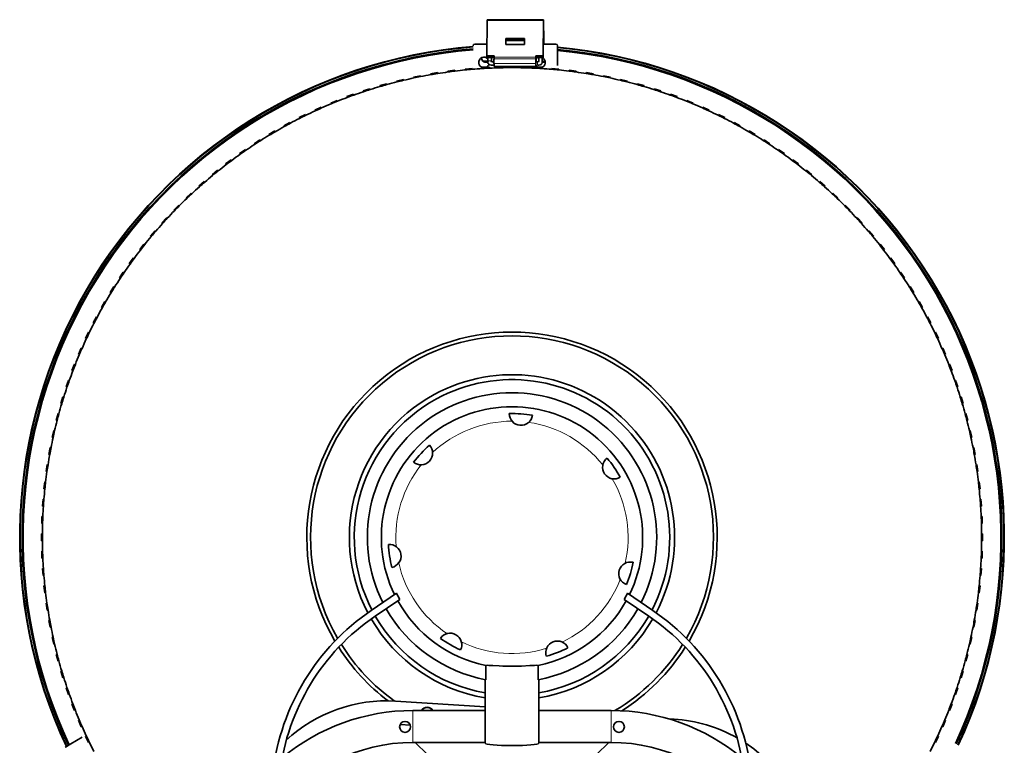
# Model space of a CAD drawing. Extents: x -154 to 2086, y -437 to 1451.
# Drawn here: x -154 to 269, y 377 to 688 of the extents above; entities that cross this region are included whole.
import ezdxf

# ---------------------------------------------------------------- set-up
doc = ezdxf.new("R2010")
doc.units = 0

msp = doc.modelspace()

# ---------------------------------------------------------------- linework, layer by layer
at = {"color": 7, "lineweight": 35}
for p, q in [((46.92, 687.81), (46.8, 672.67)), ((46.93, 688.2), (71.13, 688.19)), ((71.12, 687.81), (71, 672.67)), ((71.12, 687.18), (71, 672.04)), ((71.13, 688), (71.24, 679.06)), ((71.24, 678.35), (71.13, 687.28)), ((54.94, 677.62), (54.96, 680.09)), ((62.96, 680.09), (54.96, 680.09)), ((54.96, 680.09), (54.96, 679.46)), ((62.94, 677.61), (62.96, 680.09)), ((46.84, 677.7), (41.63, 677.7)), ((54.94, 677.62), (54.96, 679.46)), ((62.94, 677.61), (54.94, 677.62)), ((54.96, 679.46), (62.96, 679.46)), ((76.43, 677.69), (71.05, 677.69)), ((77.12, 668.53), (77.13, 677)), ((77.13, 677.03), (77.14, 676.94)), ((77.13, 675.02), (77.14, 676.92)), ((46.8, 672.67), (49.9, 672.67)), ((46.8, 672.05), (46.8, 672.67)), ((46.8, 672.05), (49.9, 672.04)), ((47.25, 669.89), (47.29, 672.05)), ((48.76, 670.23), (48.79, 672.04)), ((49.89, 672.16), (49.9, 672.67)), ((67.89, 672.16), (67.9, 672.67)), ((67.9, 672.67), (71, 672.67)), ((67.9, 672.67), (67.9, 672.04)), ((67.9, 671.53), (67.9, 672.04)), ((67.9, 672.04), (71, 672.04)), ((67.91, 671.89), (67.91, 672.04)), ((69.09, 672.04), (69.06, 670.23)), ((70.59, 672.04), (70.55, 669.86)), ((71, 672.04), (71, 672.67)), ((40.48, 667.31), (37.49, 667.03)), ((40.48, 667.31), (40.52, 666.94)), ((44.64, 667.84), (46.57, 667.84)), ((44.85, 667.76), (46.37, 667.76)), ((47.92, 667.8), (44.93, 667.64)), ((44.93, 667.64), (44.95, 667.27)), ((47.25, 669.87), (47.25, 669.89)), ((47.92, 667.8), (47.94, 667.43)), ((49.89, 670.18), (49.25, 670.19)), ((49.89, 668.68), (49.25, 668.69)), ((49.9, 668.14), (67.9, 668.13)), ((55.38, 668.02), (52.38, 667.97)), ((52.38, 667.97), (52.39, 667.6)), ((55.38, 668.02), (55.38, 667.65)), ((59.84, 668.02), (59.83, 667.65)), ((62.84, 667.97), (59.84, 668.02)), ((62.84, 667.97), (62.83, 667.6)), ((67.29, 667.8), (67.27, 667.43)), ((70.29, 667.64), (67.29, 667.8)), ((68.55, 670.18), (67.89, 670.18)), ((68.65, 667.84), (70.56, 667.84)), ((68.86, 667.75), (70.36, 667.75)), ((70.29, 667.64), (70.27, 667.27)), ((74.73, 667.31), (74.7, 666.94)), ((77.72, 667.03), (74.73, 667.31)), ((18.34, 664.18), (15.4, 663.57)), ((15.4, 663.57), (15.47, 663.21)), ((18.34, 664.18), (18.41, 663.81)), ((25.68, 665.49), (22.72, 665)), ((22.72, 665), (22.78, 664.63)), ((25.68, 665.49), (25.74, 665.13)), ((33.06, 666.54), (30.09, 666.15)), ((30.09, 666.15), (30.14, 665.78)), ((33.06, 666.54), (33.11, 666.17)), ((37.49, 667.03), (37.53, 666.66)), ((77.72, 667.03), (77.69, 666.66)), ((82.15, 666.54), (82.1, 666.17)), ((85.13, 666.15), (82.15, 666.54)), ((85.13, 666.15), (85.08, 665.78)), ((89.54, 665.49), (89.48, 665.13)), ((92.5, 665), (89.54, 665.49)), ((92.5, 665), (92.43, 664.63)), ((96.88, 664.18), (96.8, 663.81)), ((99.82, 663.57), (96.88, 664.18)), ((99.82, 663.57), (99.74, 663.21)), ((3.82, 660.74), (0.94, 659.91)), ((0.94, 659.91), (1.04, 659.56)), ((3.82, 660.74), (3.93, 660.38)), ((11.05, 662.59), (8.13, 661.88)), ((8.13, 661.88), (8.22, 661.52)), ((11.05, 662.59), (11.14, 662.23)), ((104.17, 662.59), (104.08, 662.23)), ((107.08, 661.88), (104.17, 662.59)), ((107.08, 661.88), (106.99, 661.52)), ((111.39, 660.74), (111.29, 660.38)), ((114.27, 659.91), (111.39, 660.74)), ((114.27, 659.91), (114.17, 659.56)), ((-10.39, 656.23), (-13.21, 655.2)), ((-13.21, 655.2), (-13.08, 654.85)), ((-10.39, 656.23), (-10.27, 655.88)), ((-3.33, 658.62), (-6.18, 657.69)), ((-6.18, 657.69), (-6.06, 657.34)), ((-3.33, 658.62), (-3.21, 658.26)), ((118.54, 658.62), (118.43, 658.26)), ((121.39, 657.69), (118.54, 658.62)), ((121.39, 657.69), (121.28, 657.34)), ((125.61, 656.23), (125.48, 655.88)), ((128.42, 655.2), (125.61, 656.23)), ((128.42, 655.2), (128.3, 654.85)), ((-24.24, 650.69), (-26.97, 649.45)), ((-24.24, 650.69), (-24.09, 650.35)), ((-17.37, 653.59), (-20.14, 652.45)), ((-20.14, 652.45), (-20, 652.11)), ((-17.37, 653.59), (-17.23, 653.25)), ((132.58, 653.59), (132.44, 653.25)), ((135.36, 652.45), (132.58, 653.59)), ((135.36, 652.45), (135.22, 652.11)), ((139.45, 650.69), (139.3, 650.35)), ((142.19, 649.45), (139.45, 650.69)), ((-31, 647.54), (-33.69, 646.2)), ((-33.69, 646.2), (-33.52, 645.87)), ((-31, 647.54), (-30.83, 647.21)), ((-26.97, 649.45), (-26.82, 649.12)), ((142.19, 649.45), (142.03, 649.12)), ((146.21, 647.54), (146.05, 647.21)), ((148.9, 646.2), (146.21, 647.54)), ((148.9, 646.2), (148.73, 645.87)), ((-37.64, 644.14), (-40.27, 642.71)), ((-40.27, 642.71), (-40.1, 642.38)), ((-37.64, 644.14), (-37.46, 643.82)), ((152.85, 644.14), (152.68, 643.82)), ((155.49, 642.71), (152.85, 644.14)), ((155.49, 642.71), (155.31, 642.38)), ((-44.15, 640.5), (-46.73, 638.97)), ((-46.73, 638.97), (-46.54, 638.65)), ((-44.15, 640.5), (-43.96, 640.18)), ((159.36, 640.5), (159.17, 640.18)), ((161.94, 638.97), (159.36, 640.5)), ((161.94, 638.97), (161.75, 638.65)), ((-50.52, 636.62), (-53.04, 635)), ((-53.04, 635), (-52.84, 634.69)), ((-50.52, 636.62), (-50.32, 636.31)), ((165.73, 636.62), (165.53, 636.31)), ((168.25, 635), (165.73, 636.62)), ((168.25, 635), (168.05, 634.69)), ((-56.74, 632.51), (-59.2, 630.79)), ((-59.2, 630.79), (-58.99, 630.49)), ((-56.74, 632.51), (-56.53, 632.21)), ((171.96, 632.51), (171.74, 632.21)), ((174.41, 630.79), (171.96, 632.51)), ((174.41, 630.79), (174.2, 630.49)), ((-62.81, 628.17), (-65.2, 626.36)), ((-65.2, 626.36), (-64.98, 626.07)), ((-62.81, 628.17), (-62.58, 627.88)), ((178.02, 628.17), (177.8, 627.88)), ((180.42, 626.36), (178.02, 628.17)), ((180.42, 626.36), (180.19, 626.07)), ((-68.71, 623.61), (-71.04, 621.72)), ((-71.04, 621.72), (-70.8, 621.43)), ((-68.71, 623.61), (-68.48, 623.32)), ((183.92, 623.61), (183.69, 623.32)), ((186.25, 621.72), (183.92, 623.61)), ((186.25, 621.72), (186.01, 621.43)), ((-74.44, 618.84), (-76.69, 616.86)), ((-76.69, 616.86), (-76.45, 616.58)), ((-74.44, 618.84), (-74.19, 618.56)), ((189.65, 618.84), (189.41, 618.56)), ((191.91, 616.86), (189.65, 618.84)), ((191.91, 616.86), (191.66, 616.58)), ((-79.99, 613.85), (-82.17, 611.79)), ((-79.99, 613.85), (-79.73, 613.58)), ((195.2, 613.85), (194.95, 613.58)), ((197.38, 611.79), (195.2, 613.85)), ((-85.35, 608.67), (-87.45, 606.53)), ((-85.35, 608.67), (-85.08, 608.41)), ((-82.17, 611.79), (-81.91, 611.52)), ((197.38, 611.79), (197.13, 611.52)), ((200.56, 608.67), (200.3, 608.41)), ((202.66, 606.53), (200.56, 608.67)), ((-87.45, 606.53), (-87.19, 606.27)), ((202.66, 606.53), (202.4, 606.27)), ((-90.51, 603.29), (-92.54, 601.07)), ((-92.54, 601.07), (-92.26, 600.82)), ((-90.51, 603.29), (-90.24, 603.04)), ((205.73, 603.29), (205.45, 603.04)), ((207.75, 601.07), (205.73, 603.29)), ((207.75, 601.07), (207.48, 600.82)), ((-95.48, 597.72), (-97.42, 595.43)), ((-97.42, 595.43), (-97.13, 595.19)), ((-95.48, 597.72), (-95.19, 597.48)), ((210.69, 597.72), (210.41, 597.48)), ((212.63, 595.43), (210.69, 597.72)), ((212.63, 595.43), (212.35, 595.19)), ((-100.23, 591.98), (-102.08, 589.62)), ((-100.23, 591.98), (-99.94, 591.75)), ((215.45, 591.98), (215.15, 591.75)), ((217.3, 589.62), (215.45, 591.98)), ((-102.08, 589.62), (-101.79, 589.39)), ((217.3, 589.62), (217.01, 589.39)), ((-104.77, 586.06), (-106.53, 583.63)), ((-106.53, 583.63), (-106.23, 583.41)), ((-104.77, 586.06), (-104.47, 585.84)), ((219.98, 586.06), (219.68, 585.84)), ((221.75, 583.63), (219.98, 586.06)), ((221.75, 583.63), (221.45, 583.41)), ((-109.09, 579.98), (-110.76, 577.48)), ((-109.09, 579.98), (-108.78, 579.77)), ((224.3, 579.98), (223.99, 579.77)), ((225.97, 577.48), (224.3, 579.98)), ((-110.76, 577.48), (-110.45, 577.28)), ((225.97, 577.48), (225.67, 577.28)), ((-113.18, 573.74), (-114.76, 571.19)), ((-114.76, 571.19), (-114.44, 570.99)), ((-113.18, 573.74), (-112.86, 573.54)), ((228.39, 573.74), (228.08, 573.54)), ((229.97, 571.19), (228.39, 573.74)), ((229.97, 571.19), (229.66, 570.99)), ((-117.03, 567.35), (-118.52, 564.75)), ((-117.03, 567.35), (-116.71, 567.17)), ((232.25, 567.35), (231.92, 567.17)), ((233.73, 564.75), (232.25, 567.35)), ((-118.52, 564.75), (-118.19, 564.56)), ((233.73, 564.75), (233.41, 564.56)), ((-120.65, 560.83), (-122.04, 558.17)), ((-122.04, 558.17), (-121.71, 558)), ((-120.65, 560.83), (-120.32, 560.66)), ((235.86, 560.83), (235.54, 560.66)), ((237.25, 558.17), (235.86, 560.83)), ((237.25, 558.17), (236.92, 558)), ((-124.02, 554.18), (-125.31, 551.47)), ((-124.02, 554.18), (-123.69, 554.02)), ((239.24, 554.18), (238.9, 554.02)), ((240.53, 551.47), (239.24, 554.18)), ((-125.31, 551.47), (-124.98, 551.31)), ((240.53, 551.47), (240.19, 551.31)), ((-127.15, 547.41), (-128.34, 544.65)), ((-127.15, 547.41), (-126.81, 547.26)), ((242.36, 547.41), (242.02, 547.26)), ((243.55, 544.65), (242.36, 547.41)), ((-128.34, 544.65), (-128, 544.51)), ((243.55, 544.65), (243.21, 544.51)), ((-130.02, 540.53), (-131.11, 537.73)), ((-131.11, 537.73), (-130.76, 537.59)), ((-130.02, 540.53), (-129.68, 540.39)), ((245.24, 540.53), (244.89, 540.39)), ((246.32, 537.73), (245.24, 540.53)), ((246.32, 537.73), (245.98, 537.59)), ((-132.64, 533.54), (-133.62, 530.71)), ((-132.64, 533.54), (-132.29, 533.42)), ((247.86, 533.54), (247.5, 533.42)), ((248.83, 530.71), (247.86, 533.54)), ((-133.62, 530.71), (-133.27, 530.59)), ((248.83, 530.71), (248.48, 530.59)), ((-135, 526.47), (-135.87, 523.6)), ((-135, 526.47), (-134.64, 526.36)), ((250.21, 526.47), (249.86, 526.36)), ((251.09, 523.6), (250.21, 526.47)), ((-135.87, 523.6), (-135.52, 523.49)), ((251.09, 523.6), (250.73, 523.49)), ((-137.09, 519.31), (-137.86, 516.41)), ((-137.86, 516.41), (-137.5, 516.31)), ((-137.09, 519.31), (-136.73, 519.21)), ((252.31, 519.31), (251.95, 519.21)), ((253.07, 516.41), (252.31, 519.31)), ((253.07, 516.41), (252.72, 516.31)), ((-138.92, 512.08), (-139.58, 509.15)), ((-138.92, 512.08), (-138.56, 512)), ((254.14, 512.08), (253.77, 512)), ((254.8, 509.15), (254.14, 512.08)), ((-139.58, 509.15), (-139.22, 509.07)), ((254.8, 509.15), (254.43, 509.07)), ((-140.48, 504.78), (-141.03, 501.83)), ((-140.48, 504.78), (-140.12, 504.72)), ((255.7, 504.78), (255.33, 504.72)), ((256.25, 501.83), (255.7, 504.78)), ((-141.03, 501.83), (-140.67, 501.77)), ((256.25, 501.83), (255.88, 501.77)), ((-141.77, 497.44), (-142.21, 494.47)), ((-142.21, 494.47), (-141.85, 494.42)), ((-141.77, 497.44), (-141.4, 497.38)), ((256.98, 497.44), (256.62, 497.38)), ((257.43, 494.47), (256.98, 497.44)), ((257.43, 494.47), (257.06, 494.42)), ((-142.79, 490.05), (-143.12, 487.07)), ((-142.79, 490.05), (-142.42, 490.01)), ((258, 490.05), (257.63, 490.01)), ((258.33, 487.07), (258, 490.05)), ((-143.12, 487.07), (-142.75, 487.03)), ((258.33, 487.07), (257.97, 487.03)), ((-143.53, 482.63), (-143.75, 479.64)), ((-143.53, 482.63), (-143.16, 482.6)), ((258.75, 482.63), (258.38, 482.6)), ((258.97, 479.64), (258.75, 482.63)), ((-143.75, 479.64), (-143.38, 479.61)), ((258.97, 479.64), (258.6, 479.61)), ((-144, 475.18), (-144.11, 472.19)), ((-144, 475.18), (-143.63, 475.17)), ((259.21, 475.18), (258.84, 475.17)), ((259.32, 472.19), (259.21, 475.18)), ((-144.11, 472.19), (-143.74, 472.17)), ((259.32, 472.19), (258.95, 472.17)), ((-143.82, 467.73), (-144.19, 467.73)), ((-144.19, 464.73), (-144.19, 467.73)), ((-143.82, 464.73), (-144.19, 464.73)), ((259.41, 467.73), (259.04, 467.73)), ((259.41, 464.73), (259.04, 464.73)), ((259.41, 464.73), (259.41, 467.73)), ((-144.11, 460.27), (-143.74, 460.28)), ((-144.11, 460.27), (-144, 457.27)), ((-144, 457.27), (-143.63, 457.29)), ((259.21, 457.27), (258.84, 457.29)), ((259.32, 460.27), (258.95, 460.28)), ((259.21, 457.27), (259.32, 460.27)), ((-143.75, 452.82), (-143.38, 452.85)), ((-143.75, 452.82), (-143.53, 449.83)), ((258.97, 452.82), (258.6, 452.85)), ((258.75, 449.83), (258.97, 452.82)), ((-143.53, 449.83), (-143.16, 449.86)), ((258.75, 449.83), (258.38, 449.86)), ((-143.12, 445.39), (-142.75, 445.43)), ((-143.12, 445.39), (-142.79, 442.41)), ((258.33, 445.39), (257.97, 445.43)), ((258, 442.41), (258.33, 445.39)), ((-142.79, 442.41), (-142.42, 442.45)), ((-2.82, 434.88), (8.08, 442.3)), ((-1.13, 432.4), (9.47, 439.62)), ((116.34, 432.4), (105.75, 439.62)), ((118.03, 434.88), (107.13, 442.3)), ((258, 442.41), (257.63, 442.45)), ((-142.21, 437.99), (-141.85, 438.04)), ((-142.21, 437.99), (-141.77, 435.02)), ((-141.77, 435.02), (-141.4, 435.07)), ((256.98, 435.02), (256.62, 435.07)), ((256.98, 435.02), (257.43, 437.99)), ((257.43, 437.99), (257.06, 438.04)), ((-141.03, 430.62), (-140.67, 430.69)), ((-141.03, 430.62), (-140.48, 427.67)), ((-140.48, 427.67), (-140.12, 427.74)), ((255.7, 427.67), (255.33, 427.74)), ((255.7, 427.67), (256.25, 430.62)), ((256.25, 430.62), (255.88, 430.69)), ((-139.58, 423.31), (-139.22, 423.39)), ((-139.58, 423.31), (-138.92, 420.38)), ((254.14, 420.38), (254.8, 423.31)), ((254.8, 423.31), (254.43, 423.39)), ((-138.92, 420.38), (-138.56, 420.46)), ((254.14, 420.38), (253.77, 420.46)), ((-137.86, 416.05), (-137.5, 416.14)), ((-137.86, 416.05), (-137.09, 413.15)), ((252.31, 413.15), (253.07, 416.05)), ((253.07, 416.05), (252.72, 416.14)), ((-137.09, 413.15), (-136.73, 413.24)), ((46.43, 405.21), (46.43, 411.32)), ((68.79, 405.21), (68.79, 411.32)), ((252.31, 413.15), (251.95, 413.24)), ((-135.87, 408.86), (-135.52, 408.97)), ((-135.87, 408.86), (-135, 405.99)), ((-135, 405.99), (-134.64, 406.1)), ((250.21, 405.99), (249.86, 406.1)), ((250.21, 405.99), (251.09, 408.86)), ((251.09, 408.86), (250.73, 408.97)), ((-133.62, 401.75), (-133.27, 401.87)), ((-133.62, 401.75), (-132.64, 398.92)), ((46.11, 377.96), (46.11, 405.27)), ((69.11, 377.96), (69.11, 405.27)), ((247.86, 398.92), (248.83, 401.75)), ((248.83, 401.75), (248.48, 401.87)), ((-132.64, 398.92), (-132.29, 399.04)), ((247.86, 398.92), (247.5, 399.04)), ((-131.11, 394.73), (-130.76, 394.86)), ((-131.11, 394.73), (-130.02, 391.93)), ((46.11, 393.52), (7.71, 395.98)), ((245.24, 391.93), (246.32, 394.73)), ((246.32, 394.73), (245.98, 394.86)), ((-130.02, 391.93), (-129.68, 392.07)), ((15.07, 391.98), (46.11, 391.98)), ((70.04, 391.98), (69.11, 392.04)), ((69.11, 391.98), (100.14, 391.98)), ((245.24, 391.93), (244.89, 392.07)), ((-128.34, 387.8), (-128, 387.95)), ((-128.34, 387.8), (-127.15, 385.05)), ((-127.15, 385.05), (-126.81, 385.2)), ((14.01, 385.66), (9.61, 385.94)), ((127.09, 388.31), (124.74, 388.46)), ((242.36, 385.05), (242.02, 385.2)), ((242.36, 385.05), (243.55, 387.8)), ((243.55, 387.8), (243.21, 387.95)), ((-126.68, 380.52), (-133.99, 376.24)), ((-125.31, 380.99), (-124.98, 381.15)), ((-125.31, 380.99), (-124.02, 378.28)), ((239.24, 378.28), (240.53, 380.99)), ((240.53, 380.99), (240.19, 381.15)), ((-132.28, 377.24), (-133.92, 376.28)), ((-124.02, 378.28), (-123.69, 378.44)), ((16.1, 378.29), (15.07, 378.29)), ((46.11, 378.29), (16.1, 378.29)), ((99.11, 378.29), (69.11, 378.29)), ((100.14, 378.29), (99.11, 378.29)), ((239.24, 378.28), (238.9, 378.44))]:
    msp.add_line(p, q, dxfattribs=at)
at = {"color": 7, "lineweight": 13}
for p, q in [((71.12, 687.81), (46.92, 687.81)), ((62.95, 679.08), (54.96, 679.08)), ((71.24, 678.35), (71.05, 678.35)), ((77.13, 677), (77.14, 676.92)), ((49.89, 672.16), (67.89, 672.16)), ((49.89, 671.45), (67.89, 671.45)), ((49.89, 669.46), (67.89, 669.45)), ((15.07, 391.98), (15.07, 378.29)), ((100.14, 391.98), (100.14, 378.29)), ((16.1, 378.29), (21.33, 373.06)), ((99.11, 378.29), (93.88, 373.06))]:
    msp.add_line(p, q, dxfattribs=at)
at = {"color": 7, "lineweight": 35}
for points in [[(49.25, 668.69), (48.61, 668.73), (48.09, 668.87), (47.69, 669.07), (47.41, 669.35), (47.28, 669.67), (47.25, 669.87)], [(49.25, 670.19), (48.78, 670.23), (48.56, 670.29)], [(68.55, 670.18), (69.01, 670.22), (69.24, 670.29)], [(68.55, 668.68), (69.18, 668.73), (69.71, 668.86), (70.06, 669.04), (70.32, 669.26), (70.48, 669.52), (70.55, 669.86)], [(68.79, 411.32), (68.57, 411.35), (67.99, 411.36), (67.23, 411.35), (65.31, 411.24), (61.74, 411.05), (59.19, 410.98), (56.13, 410.97), (53.71, 411.04), (52.17, 411.11), (49.39, 411.27), (47.71, 411.35), (47.05, 411.36), (46.43, 411.32)]]:
    msp.add_lwpolyline(points, dxfattribs=at)
for centre in [(11.76, 384.98), (103.46, 384.98)]:
    msp.add_circle(centre, 2.35, dxfattribs=at)
for centre, radius, start, end in [((57.61, 466.23), 211.14, 94.5292, 205.1452), ((57.61, 466.23), 210.94, 94.5337, 205.1402), ((57.61, 466.23), 210.14, 94.5512, 205.1202), ((57.61, 466.23), 211.14, 335.0409, 84.6932), ((57.61, 466.23), 210.94, 335.0453, 84.6882), ((57.61, 466.23), 210, 94.5544, 205.1166), ((57.61, 466.23), 209.7, 94.5609, 205.1091), ((45.61, 669.88), 2.25, 42.0358, 260.9285), ((69.61, 669.88), 2.25, 105.6971, 139.0773), ((69.61, 669.88), 2.25, 279.0715, 64.1887), ((57.61, 466.23), 210.14, 335.0629, 84.6682), ((57.61, 466.23), 210, 335.066, 84.6646), ((57.61, 466.23), 209.7, 335.0726, 84.6571), ((57.61, 466.23), 201.43, 93.6031, 94.8675), ((57.61, 466.23), 201.43, 92.7498, 93.6031), ((57.61, 466.23), 204.5, 92.8994, 93.4655), ((45.61, 669.88), 2.25, 285.4062, 338.8154), ((57.61, 466.23), 201.43, 91.4855, 92.7498), ((57.61, 466.23), 201.43, 90.6322, 91.4855), ((57.61, 466.23), 201.43, 89.3678, 90.6322), ((57.61, 466.23), 201.43, 88.5145, 89.3678), ((57.61, 466.23), 201.43, 87.2502, 88.5145), ((57.61, 466.23), 201.43, 86.3969, 87.2502), ((69.61, 669.88), 2.25, 220.6649, 254.5938), ((57.61, 466.23), 201.43, 85.1325, 86.3969), ((57.61, 466.23), 204.5, 86.0123, 86.3602), ((57.61, 466.23), 201.43, 102.0737, 103.338), ((57.61, 466.23), 201.43, 101.2204, 102.0737), ((57.61, 466.23), 201.43, 99.9561, 101.2204), ((57.61, 466.23), 201.43, 99.1028, 99.9561), ((57.61, 466.23), 201.43, 97.8384, 99.1028), ((57.61, 466.23), 201.43, 96.9851, 97.8384), ((57.61, 466.23), 201.43, 95.7208, 96.9851), ((57.61, 466.23), 201.43, 94.8675, 95.7208), ((57.61, 466.23), 201.43, 84.2792, 85.1325), ((57.61, 466.23), 201.43, 83.0149, 84.2792), ((57.61, 466.23), 201.43, 82.1616, 83.0149), ((57.61, 466.23), 201.43, 80.8973, 82.1616), ((57.61, 466.23), 201.43, 80.0439, 80.8973), ((57.61, 466.23), 201.43, 78.7796, 80.0439), ((57.61, 466.23), 201.43, 77.9263, 78.7796), ((57.61, 466.23), 201.43, 76.662, 77.9263), ((57.61, 466.23), 201.43, 106.309, 107.5733), ((57.61, 466.23), 201.43, 105.4557, 106.309), ((57.61, 466.23), 201.43, 104.1914, 105.4557), ((57.61, 466.23), 201.43, 103.338, 104.1914), ((57.61, 466.23), 201.43, 75.8086, 76.662), ((57.61, 466.23), 201.43, 74.5443, 75.8086), ((57.61, 466.23), 201.43, 73.691, 74.5443), ((57.61, 466.23), 201.43, 72.4267, 73.691), ((57.61, 466.23), 201.43, 110.5443, 111.8086), ((57.61, 466.23), 201.43, 109.691, 110.5443), ((57.61, 466.23), 201.43, 108.4267, 109.691), ((57.61, 466.23), 201.43, 107.5733, 108.4267), ((57.61, 466.23), 201.43, 71.5733, 72.4267), ((57.61, 466.23), 201.43, 70.309, 71.5733), ((57.61, 466.23), 201.43, 69.4557, 70.309), ((57.61, 466.23), 201.43, 68.1914, 69.4557), ((57.61, 466.23), 201.43, 113.9263, 114.7796), ((57.61, 466.23), 201.43, 112.662, 113.9263), ((57.61, 466.23), 201.43, 111.8086, 112.662), ((57.61, 466.23), 201.43, 67.338, 68.1914), ((57.61, 466.23), 201.43, 66.0737, 67.338), ((57.61, 466.23), 201.43, 65.2204, 66.0737), ((57.61, 466.23), 201.43, 116.0439, 116.8973), ((57.61, 466.23), 201.43, 114.7796, 116.0439), ((57.61, 466.23), 201.43, 63.9561, 65.2204), ((57.61, 466.23), 201.43, 63.1028, 63.9561), ((57.61, 466.23), 201.43, 119.0149, 120.2792), ((57.61, 466.23), 201.43, 118.1616, 119.0149), ((57.61, 466.23), 201.43, 116.8973, 118.1616), ((57.61, 466.23), 201.43, 61.8384, 63.1028), ((57.61, 466.23), 201.43, 60.9851, 61.8384), ((57.61, 466.23), 201.43, 59.7208, 60.9851), ((57.61, 466.23), 201.43, 121.1325, 122.3969), ((57.61, 466.23), 201.43, 120.2792, 121.1325), ((57.61, 466.23), 201.43, 58.8675, 59.7208), ((57.61, 466.23), 201.43, 57.6031, 58.8675), ((57.61, 466.23), 201.43, 123.2502, 124.5145), ((57.61, 466.23), 201.43, 122.3969, 123.2502), ((57.61, 466.23), 201.43, 56.7498, 57.6031), ((57.61, 466.23), 201.43, 55.4855, 56.7498), ((57.61, 466.23), 201.43, 125.3678, 126.6322), ((57.61, 466.23), 201.43, 124.5145, 125.3678), ((57.61, 466.23), 201.43, 54.6322, 55.4855), ((57.61, 466.23), 201.43, 53.3678, 54.6322), ((57.61, 466.23), 201.43, 127.4855, 128.7498), ((57.61, 466.23), 201.43, 126.6322, 127.4855), ((57.61, 466.23), 201.43, 52.5145, 53.3678), ((57.61, 466.23), 201.43, 51.2502, 52.5145), ((57.61, 466.23), 201.43, 129.6031, 130.8674), ((57.61, 466.23), 201.43, 128.7498, 129.6031), ((57.61, 466.23), 201.43, 50.3969, 51.2502), ((57.61, 466.23), 201.43, 49.1325, 50.3969), ((57.61, 466.23), 201.43, 131.7208, 132.9851), ((57.61, 466.23), 201.43, 130.8674, 131.7208), ((57.61, 466.23), 201.43, 48.2792, 49.1325), ((57.61, 466.23), 201.43, 47.0149, 48.2792), ((57.61, 466.23), 201.43, 132.9851, 133.8384), ((57.61, 466.23), 201.43, 46.1616, 47.0149), ((57.61, 466.23), 201.43, 135.1028, 135.9561), ((57.61, 466.23), 201.43, 133.8384, 135.1028), ((57.61, 466.23), 201.43, 44.8972, 46.1616), ((57.61, 466.23), 201.43, 44.0439, 44.8972), ((57.61, 466.23), 201.43, 135.9561, 137.2204), ((57.61, 466.23), 201.43, 42.7796, 44.0439), ((57.61, 466.23), 201.43, 138.0737, 139.338), ((57.61, 466.23), 201.43, 137.2204, 138.0737), ((57.61, 466.23), 201.43, 41.9263, 42.7796), ((57.61, 466.23), 201.43, 40.662, 41.9263), ((57.61, 466.23), 201.43, 139.338, 140.1914), ((57.61, 466.23), 201.43, 39.8086, 40.662), ((57.61, 466.23), 201.43, 141.4557, 142.309), ((57.61, 466.23), 201.43, 140.1914, 141.4557), ((57.61, 466.23), 201.43, 38.5443, 39.8086), ((57.61, 466.23), 201.43, 37.691, 38.5443), ((57.61, 466.23), 201.43, 142.309, 143.5733), ((57.61, 466.23), 201.43, 36.4267, 37.691), ((57.61, 466.23), 201.43, 144.4267, 145.691), ((57.61, 466.23), 201.43, 143.5733, 144.4267), ((57.61, 466.23), 201.43, 35.5733, 36.4267), ((57.61, 466.23), 201.43, 34.309, 35.5733), ((57.61, 466.23), 201.43, 145.691, 146.5443), ((57.61, 466.23), 201.43, 33.4557, 34.309), ((57.61, 466.23), 201.43, 146.5443, 147.8086), ((57.61, 466.23), 201.43, 32.1914, 33.4557), ((57.61, 466.23), 201.43, 148.662, 149.9263), ((57.61, 466.23), 201.43, 147.8086, 148.662), ((57.61, 466.23), 201.43, 31.338, 32.1914), ((57.61, 466.23), 201.43, 30.0737, 31.338), ((57.61, 466.23), 201.43, 149.9263, 150.7796), ((57.61, 466.23), 201.43, 29.2204, 30.0737), ((57.61, 466.23), 201.43, 150.7796, 152.0439), ((57.61, 466.23), 201.43, 27.9561, 29.2204), ((57.61, 466.23), 201.43, 152.8973, 154.1616), ((57.61, 466.23), 201.43, 152.0439, 152.8973), ((57.61, 466.23), 201.43, 27.1027, 27.9561), ((57.61, 466.23), 201.43, 25.8384, 27.1027), ((57.61, 466.23), 201.43, 154.1616, 155.0149), ((57.61, 466.23), 88, 329.6504, 210.3497), ((57.61, 466.23), 201.43, 24.9851, 25.8384), ((57.61, 466.23), 201.43, 155.0149, 156.2792), ((57.61, 466.23), 86.4, 329.9414, 210.0586), ((57.61, 466.23), 201.43, 23.7208, 24.9851), ((57.61, 466.23), 201.43, 156.2792, 157.1325), ((57.61, 466.23), 201.43, 22.8675, 23.7208), ((57.61, 466.23), 201.43, 157.1325, 158.3969), ((57.61, 466.23), 201.43, 21.6031, 22.8675), ((57.61, 466.23), 201.43, 159.2502, 160.5145), ((57.61, 466.23), 201.43, 158.3969, 159.2502), ((57.61, 466.23), 201.43, 20.7498, 21.6031), ((57.61, 466.23), 201.43, 19.4855, 20.7498), ((57.61, 466.23), 201.43, 160.5145, 161.3678), ((57.61, 466.23), 69.75, 332.4031, 118.6479), ((57.61, 466.23), 67.64, 332.625, 118.6479), ((57.61, 466.23), 201.43, 18.6322, 19.4855), ((57.61, 466.23), 201.43, 161.3678, 162.6322), ((57.61, 466.23), 62.04, 333.2499, 206.7501), ((57.61, 466.23), 201.43, 17.3678, 18.6322), ((57.61, 466.23), 201.43, 162.6322, 163.4855), ((57.61, 466.23), 69.75, 118.6479, 207.5969), ((57.61, 466.23), 67.64, 118.6479, 207.375), ((57.61, 466.23), 201.43, 16.5145, 17.3678), ((57.61, 466.23), 201.43, 163.4855, 164.7498), ((57.61, 466.23), 56.04, 334.0594, 205.9406), ((57.61, 466.23), 201.43, 15.2502, 16.5145), ((57.61, 466.23), 201.43, 165.6031, 166.8675), ((57.61, 466.23), 201.43, 164.7498, 165.6031), ((57.61, 466.23), 53.08, 80.4716, 91.2574), ((61.44, 519.27), 5, 179.7463, 351.9826), ((57.61, 466.23), 201.43, 14.3969, 15.2502), ((57.61, 466.23), 201.43, 13.1325, 14.3969), ((57.61, 466.23), 201.43, 166.8675, 167.7208), ((57.61, 466.23), 201.43, 12.2792, 13.1325), ((57.61, 466.23), 201.43, 167.7208, 168.9851), ((57.61, 466.23), 201.43, 11.0149, 12.2792), ((57.61, 466.23), 201.43, 168.9851, 169.8384), ((57.61, 466.23), 53.08, 131.8706, 142.6522), ((18.53, 502.34), 5, 231.4602, 43.0626), ((57.61, 466.23), 201.43, 10.1616, 11.0149), ((57.61, 466.23), 201.43, 169.8384, 171.1028), ((101.44, 496.28), 5, 127.8592, 301.0058), ((57.61, 466.23), 53.08, 29.0368, 39.8281), ((57.61, 466.23), 201.43, 8.8972, 10.1616), ((57.61, 466.23), 201.43, 171.9561, 173.2204), ((57.61, 466.23), 201.43, 171.1028, 171.9561), ((57.61, 466.23), 201.43, 8.0439, 8.8972), ((57.61, 466.23), 201.43, 6.7796, 8.0439), ((57.61, 466.23), 201.43, 173.2204, 174.0737), ((57.61, 466.23), 201.43, 5.9263, 6.7796), ((57.61, 466.23), 201.43, 174.0737, 175.338), ((57.61, 466.23), 201.43, 4.662, 5.9263), ((57.61, 466.23), 201.43, 175.338, 176.1914), ((57.61, 466.23), 201.43, 3.8086, 4.662), ((57.61, 466.23), 201.43, 176.1914, 177.4557), ((57.61, 466.23), 201.43, 2.5443, 3.8086), ((57.61, 466.23), 201.43, 177.4557, 178.309), ((57.61, 466.23), 201.43, 1.691, 2.5443), ((57.61, 466.23), 201.43, 178.309, 179.5733), ((57.61, 466.23), 201.43, 0.4267, 1.691), ((57.61, 466.23), 201.43, 179.5733, 180.4267), ((57.61, 466.23), 201.43, 180.4267, 181.691), ((57.61, 466.23), 201.43, 358.309, 359.5733), ((57.61, 466.23), 201.43, 359.5733, 0.4267), ((5.01, 458.23), 5, 282.7859, 94.5073), ((57.61, 466.23), 53.08, 183.2555, 194.0378), ((57.61, 466.23), 201.43, 181.691, 182.5443), ((57.61, 466.23), 201.43, 182.5443, 183.8086), ((57.61, 466.23), 201.43, 356.1914, 357.4557), ((57.61, 466.23), 201.43, 357.4557, 358.309), ((57.61, 466.23), 201.43, 183.8086, 184.662), ((108.4, 450.67), 5, 76.1445, 249.7922), ((57.61, 466.23), 53.08, 337.5714, 348.3653), ((57.61, 466.23), 201.43, 355.338, 356.1914), ((57.61, 466.23), 201.43, 184.662, 185.9263), ((57.61, 466.23), 201.43, 354.0737, 355.338), ((57.61, 466.23), 201.43, 185.9263, 186.7796), ((57.61, 466.23), 201.43, 353.2204, 354.0737), ((57.61, 466.23), 201.43, 186.7796, 188.0439), ((57.61, 466.23), 55, 205.7833, 208.9316), ((57.61, 466.23), 55, 331.0684, 334.2167), ((57.61, 466.23), 201.43, 351.9561, 353.2204), ((57.61, 466.23), 201.43, 188.0439, 188.8972), ((57.61, 466.23), 201.43, 188.8972, 190.1616), ((57.61, 466.23), 62.04, 209.537, 259.6188), ((57.61, 466.23), 56.04, 209.03, 258.4928), ((57.61, 466.23), 56.04, 281.5072, 330.97), ((57.61, 466.23), 62.04, 280.3812, 330.463), ((57.61, 466.23), 201.43, 349.8384, 351.1028), ((57.61, 466.23), 201.43, 351.1028, 351.9561), ((52.32, 353.93), 97.95, 124.2594, 173.1086), ((52.32, 353.93), 94.95, 124.2594, 173.1086), ((57.61, 466.23), 69.75, 210.0774, 260.5102), ((57.61, 466.23), 67.64, 209.9288, 260.2105), ((57.61, 466.23), 67.64, 279.7895, 330.0712), ((57.61, 466.23), 69.75, 279.4898, 329.9226), ((62.89, 353.93), 94.95, 6.8914, 55.7406), ((62.89, 353.93), 97.95, 6.8914, 55.7406), ((57.61, 466.23), 201.43, 190.1616, 191.0149), ((57.61, 466.23), 201.43, 191.0149, 192.2792), ((57.61, 466.23), 201.43, 347.7208, 348.9851), ((57.61, 466.23), 201.43, 348.9851, 349.8384), ((57.61, 466.23), 201.43, 192.2792, 193.1325), ((31.07, 420.16), 5, 333.8043, 146.3083), ((57.61, 466.23), 53.08, 234.6626, 245.4501), ((57.61, 466.23), 201.43, 346.8675, 347.7208), ((57.61, 466.23), 201.43, 193.1325, 194.3969), ((57.61, 466.23), 88, 212.3723, 232.8261), ((57.61, 466.23), 86.4, 212.1121, 234.36), ((77.08, 416.79), 5, 24.8185, 198.1801), ((57.61, 466.23), 53.08, 286.1031, 296.8955), ((57.61, 466.23), 86.4, 300.7327, 327.888), ((57.61, 466.23), 88, 302.3193, 327.6277), ((57.61, 466.23), 201.43, 345.6031, 346.8675), ((57.61, 466.23), 201.43, 194.3969, 195.2502), ((57.61, 466.23), 201.43, 344.7498, 345.6031), ((57.61, 466.23), 201.43, 195.2502, 196.5145), ((57.61, 466.23), 201.43, 343.4855, 344.7498), ((57.61, 466.23), 201.43, 196.5145, 197.3678), ((57.61, 466.23), 201.43, 197.3678, 198.6322), ((57.61, 466.23), 201.43, 341.3678, 342.6322), ((57.61, 466.23), 201.43, 342.6322, 343.4855), ((57.61, 466.23), 201.43, 198.6322, 199.4855), ((57.61, 466.23), 201.43, 340.5145, 341.3678), ((57.61, 466.23), 201.43, 199.4855, 200.7498), ((57.61, 466.23), 201.43, 339.2502, 340.5145), ((57.61, 466.23), 201.43, 200.7498, 201.6031), ((3.67, 333.18), 62.94, 86.3238, 132.9181), ((21.21, 390.64), 2.75, 28.9866, 151.0134), ((21.21, 390.64), 2.65, 30.1916, 149.8084), ((57.61, 466.23), 201.43, 338.3969, 339.2502), ((57.61, 466.23), 201.43, 201.6031, 202.8675), ((57.61, 466.23), 201.43, 337.1325, 338.3969), ((57.61, 466.23), 201.43, 202.8675, 203.7208), ((57.61, 466.23), 201.43, 203.7208, 204.9851), ((123.05, 325.5), 62.94, 60.418, 86.3209), ((57.61, 466.23), 201.43, 335.0149, 336.2792), ((57.61, 466.23), 201.43, 336.2792, 337.1325), ((57.61, 466.23), 201.43, 204.9851, 205.8384), ((57.61, 466.23), 201.43, 334.1616, 335.0149), ((57.61, 466.23), 201.43, 205.8384, 207.1027), ((123.05, 325.5), 62.94, 356.3979, 56.4321), ((57.61, 466.23), 201.43, 332.8973, 334.1616)]:
    msp.add_arc(centre, radius, start, end, dxfattribs=at)
at = {"color": 7, "lineweight": 13}
for start, end in [(89.9753, 133.1801), (38.585, 81.7537), (141.3427, 184.5598), (347.1434, 30.28), (192.7335, 235.9332), (295.6615, 338.7933), (244.1795, 287.3371)]:
    msp.add_arc((57.61, 466.23), 49.81, start, end, dxfattribs=at)
at = {"color": 7, "lineweight": 35}
for centre, major_axis, ratio, start_param, end_param in [((46.93, 686.4), (0, 1.8), 0.006207, 0, 0.665981), ((71.13, 686.39), (0, 1.8), 0.006207, 0, 0.665981), ((71.13, 686.39), (0, -1), 0.006207, 3.141593, 3.807573), ((71.13, 686.39), (0, 1.8), 0.006207, 5.814702, 6.283185), ((71.13, 686.39), (0, -1), 0.006207, 2.673109, 3.141593), ((41.63, 677.01), (-0.7, -0.025), 0.985621, 4.675646, 6.246442), ((71.23, 677.45), (0, 1.8), 0.006207, 4.84646, 5.814702), ((71.23, 677.45), (0, 1), 0.006207, 4.954958, 5.814702), ((76.43, 677), (-0.7, -0.025), 0.985621, 3.141713, 4.675646), ((76.43, 677), (-0.7, -0.025), 0.985621, 3.104849, 3.141713), ((76.44, 676.92), (-0.7, -0.025), 0.985621, 3.104849, 3.141713), ((46.38, 671.65), (-1.8, -0.06), 0.985621, 6.114013, 6.259365), ((46.38, 671.74), (-1.8, -0.06), 0.985621, 6.165629, 6.246442), ((46.38, 671.74), (-1.8, -0.06), 0.985621, 6.246442, 6.283306), ((46.38, 671.74), (-1.8, -0.06), 0.985621, 0.00012, 2.046899), ((49.9, 671.14), (0, -1.3), 0.006207, 3.807573, 4.46663), ((49.94, 669.31), (0, -8.8), 0.006207, 4.46663, 4.696082), ((67.9, 671.13), (0, -1.3), 0.006207, 3.807573, 4.46663), ((67.9, 671.13), (0, -0.5), 0.006207, 3.807573, 4.46663), ((67.94, 669.31), (0, -8.8), 0.006207, 4.46663, 4.696082), ((67.91, 671.49), (0, -1.3), 0.006207, 4.276867, 4.637333), ((67.85, 672.19), (0, -8), 0.006207, 1.317013, 1.495741), ((67.91, 671.49), (0, -0.5), 0.006207, 3.807573, 4.637333), ((67.85, 672.19), (0, -8.8), 0.006207, 1.340523, 1.495741), ((49.9, 669.43), (0, -1.3), 0.006207, 4.696082, 6.283185), ((67.94, 669.31), (0, -8), 0.006207, 4.46663, 4.570516), ((67.9, 669.43), (0, -1.3), 0.006207, 4.696082, 6.283185), ((67.9, 669.43), (0, -1.3), 0.006207, 0.000001, 0.955846), ((71.68, 671.73), (-1.8, -0.06), 0.985621, 0.86644, 1.634616), ((15.64, 304.04), (62.56, -62.21), 0.993554, 2.356603, 3.049167), ((99.57, 304.04), (62.56, 62.21), 0.993554, 0.092374, 0.784937), ((15.65, 304.02), (52.47, -52.97), 0.992249, 2.364848, 3.288328), ((57.61, 377.96), (11.5, 0), 0.087489, 3.141593, 6.283185), ((99.56, 304.02), (-52.47, -52.97), 0.992249, 2.994861, 3.918342)]:
    msp.add_ellipse(centre, major_axis=major_axis, ratio=ratio, start_param=start_param, end_param=end_param, dxfattribs=at)
at = {"color": 7, "lineweight": 13}
for centre, major_axis, ratio, start_param, end_param in [((48, 669.88), (0.75, -0.012), 0.93578, 0.610139, 3.141508), ((68.55, 669.43), (0, 0.75), 0.006207, 0, 3.141593)]:
    msp.add_ellipse(centre, major_axis=major_axis, ratio=ratio, start_param=start_param, end_param=end_param, dxfattribs=at)

doc.saveas('drawing.dxf')
